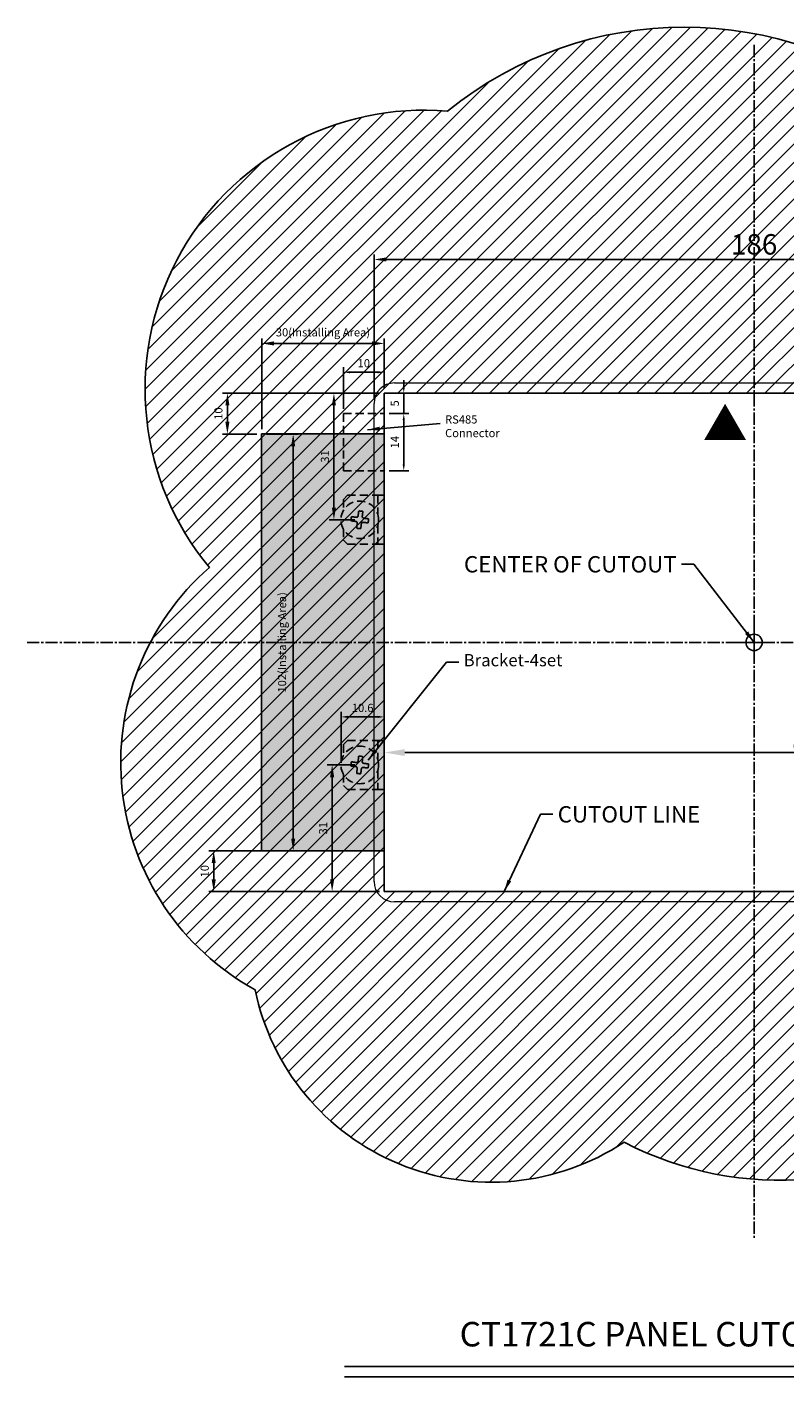
# Model space of a CAD drawing. Extents: x -376 to 368, y -20 to 440.
# Drawn here: x 12 to 198, y -4 to 327 of the extents above; entities that cross this region are included whole.
import ezdxf
from ezdxf.enums import TextEntityAlignment as Align

# ---------------------------------------------------------------- set-up
doc = ezdxf.new("R2010")
doc.units = 0
doc.header["$LTSCALE"] = 4
doc.header["$PDMODE"] = 2
doc.header["$PDSIZE"] = 3
doc.linetypes.add('CENTER2', pattern=[1.125, 0.75, -0.125, 0.125, -0.125])
doc.linetypes.add('HIDDENX2', pattern=[0.75, 0.5, -0.25])
doc.layers.get('0').update_dxf_attribs({"linetype": 'CONTINUOUS'})
doc.layers.get('DEFPOINTS').update_dxf_attribs({"linetype": 'CONTINUOUS'})
for name, color, linetype in [('1', 1, 'CENTER2'), ('2', 3, 'HIDDENX2'), ('3', 2, 'CONTINUOUS'), ('[0.05]', 10, 'CONTINUOUS'), ('[0.1]', 11, 'CONTINUOUS'), ('TEXT', 3, 'CONTINUOUS')]:
    doc.layers.add(name, color=color, linetype=linetype)
doc.styles.add('DIMENSION', font='romans.shx')
doc.styles.add('LOG', font='swissck.ttf', dxfattribs={"height": 4})
doc.styles.get("Standard").update_dxf_attribs({"font": 'romans.shx', "bigfont": 'cadsg.shx'})
doc.dimstyles.get("Standard").update_dxf_attribs({"dimtxt": 0.18, "dimasz": 0.18, "dimexe": 0.18, "dimexo": 0.0625, "dimgap": 0.09, "dimtad": 0, "dimtih": 1, "dimtoh": 1, "dimdec": 4, "dimzin": 0, "dimdsep": 46, "dimtxsty": 'Standard', "dimcen": 0.09, "dimadec": 0, "dimazin": 0, "dimtfac": 1, "dimtdec": 4, "dimtofl": 0, "dimtmove": 0, "dimatfit": 3, "dimfxl": 0, "dimtolj": 1, "dimtzin": 0, "dimarcsym": 0})
doc.dimstyles.new('STANDARD$0', dxfattribs={"dimtxt": 2, "dimasz": 1.8, "dimexe": 1, "dimexo": 1, "dimgap": 1, "dimtad": 1, "dimzin": 13, "dimdsep": 46, "dimtxsty": 'Standard', "dimcen": 0.09, "dimadec": 0, "dimazin": 0, "dimtp": 0.3, "dimtfac": 1, "dimtix": 1, "dimtmove": 2, "dimatfit": 3, "dimfxl": 0, "dimtolj": 1, "dimtzin": 13, "dimarcsym": 0})

# ---------------------------------------------------------------- blocks, each defined once
blk = doc.blocks.new('*D281')
at = {"layer": '3', "color": 2, "lineweight": -2, "transparency": 16777216}
for p, q in [((99.55, 116.42), (99.55, 150.46)), ((275.55, 149.26), (104.55, 149.26)), ((280.55, 116.42), (280.55, 150.46))]:
    blk.add_line(p, q, dxfattribs=at)
at = {"layer": '3', "color": 2, "transparency": 16777216}
for points in [[(104.55, 150.09), (104.55, 148.42), (99.55, 149.26)], [(275.55, 150.09), (275.55, 148.42), (280.55, 149.26)]]:
    blk.add_solid(points, dxfattribs=at)
at = {"layer": 'DEFPOINTS', "color": 0, "transparency": 16777216}
for p in [(99.55, 149.26), (99.55, 115.22), (280.55, 115.22)]:
    blk.add_point(p, dxfattribs=at)
at = {"layer": '3', "color": 3, "transparency": 16777216, "insert": (207.82, 154.46), "char_height": 8, "attachment_point": 5, "style": 'DIMENSION'}
blk.add_mtext('\\A1;181', dxfattribs=at)
blk = doc.blocks.new('*D282')
at = {"layer": '3', "color": 2, "lineweight": -2, "transparency": 16777216}
for p, q in [((97.05, 235.92), (97.05, 271.14)), ((283.05, 235.92), (283.05, 271.14)), ((100.05, 269.94), (280.05, 269.94))]:
    blk.add_line(p, q, dxfattribs=at)
at = {"layer": '3', "color": 2, "transparency": 16777216}
for points in [[(100.05, 270.44), (100.05, 269.44), (97.05, 269.94)], [(280.05, 270.44), (280.05, 269.44), (283.05, 269.94)]]:
    blk.add_solid(points, dxfattribs=at)
at = {"layer": 'DEFPOINTS', "color": 0, "transparency": 16777216}
for p in [(283.05, 269.94), (97.05, 234.72), (283.05, 234.72)]:
    blk.add_point(p, dxfattribs=at)
at = {"layer": '3', "color": 3, "transparency": 16777216, "insert": (190.05, 273.64), "char_height": 5, "attachment_point": 5, "style": 'DIMENSION'}
blk.add_mtext('\\A1;186', dxfattribs=at)
blk = doc.blocks.new('*D268')
at = {"layer": '3', "color": 2, "lineweight": -2, "transparency": 16777216}
for p, q in [((98.35, 237.22), (86.03, 237.22)), ((87.23, 209.22), (87.23, 234.22)), ((92.35, 206.22), (86.03, 206.22))]:
    blk.add_line(p, q, dxfattribs=at)
at = {"layer": '3', "color": 2, "transparency": 16777216}
for points in [[(86.73, 234.22), (87.73, 234.22), (87.23, 237.22)], [(86.73, 209.22), (87.73, 209.22), (87.23, 206.22)]]:
    blk.add_solid(points, dxfattribs=at)
at = {"layer": 'DEFPOINTS', "color": 0, "transparency": 16777216}
for p in [(87.23, 237.22), (99.55, 237.22), (93.55, 206.22)]:
    blk.add_point(p, dxfattribs=at)
at = {"layer": '3', "color": 3, "transparency": 16777216, "insert": (85.03, 221.72), "char_height": 2, "attachment_point": 5, "rotation": 90, "style": 'DIMENSION'}
blk.add_mtext('\\A1;31', dxfattribs=at)
blk = doc.blocks.new('*D269')
at = {"layer": '3', "color": 2, "lineweight": -2, "transparency": 16777216}
for p, q in [((92.35, 146.22), (85.59, 146.22)), ((86.79, 143.22), (86.79, 118.22)), ((98.35, 115.22), (85.59, 115.22))]:
    blk.add_line(p, q, dxfattribs=at)
at = {"layer": '3', "color": 2, "transparency": 16777216}
for points in [[(86.29, 143.22), (87.29, 143.22), (86.79, 146.22)], [(86.29, 118.22), (87.29, 118.22), (86.79, 115.22)]]:
    blk.add_solid(points, dxfattribs=at)
at = {"layer": 'DEFPOINTS', "color": 0, "transparency": 16777216}
for p in [(93.55, 146.22), (86.79, 115.22), (99.55, 115.22)]:
    blk.add_point(p, dxfattribs=at)
at = {"layer": '3', "color": 3, "transparency": 16777216, "insert": (84.59, 130.72), "char_height": 2, "attachment_point": 5, "rotation": 90, "style": 'DIMENSION'}
blk.add_mtext('\\A1;31', dxfattribs=at)
blk = doc.blocks.new('*D270')
at = {"layer": '3', "color": 2, "lineweight": -2, "transparency": 16777216}
for p, q in [((88.97, 147.42), (88.97, 159.19)), ((99.55, 147.42), (99.55, 159.19)), ((90.57, 157.99), (97.95, 157.99))]:
    blk.add_line(p, q, dxfattribs=at)
at = {"layer": '3', "color": 2, "transparency": 16777216}
for points in [[(90.57, 158.26), (90.57, 157.72), (88.97, 157.99)], [(97.95, 158.26), (97.95, 157.72), (99.55, 157.99)]]:
    blk.add_solid(points, dxfattribs=at)
at = {"layer": 'DEFPOINTS', "color": 0, "transparency": 16777216}
for p in [(99.55, 157.99), (88.97, 146.22), (99.55, 146.22)]:
    blk.add_point(p, dxfattribs=at)
at = {"layer": '3', "color": 3, "transparency": 16777216, "insert": (94.26, 160.19), "char_height": 2, "attachment_point": 5, "style": 'DIMENSION'}
blk.add_mtext('\\A1;10.6', dxfattribs=at)
blk = doc.blocks.new('*D271')
at = {"layer": '3', "color": 2, "lineweight": -2, "transparency": 16777216}
for p, q in [((69.55, 228.42), (69.55, 250.59)), ((96.55, 249.39), (72.55, 249.39)), ((99.55, 238.42), (99.55, 250.59))]:
    blk.add_line(p, q, dxfattribs=at)
at = {"layer": '3', "color": 2, "transparency": 16777216}
for points in [[(72.55, 249.89), (72.55, 248.89), (69.55, 249.39)], [(96.55, 249.89), (96.55, 248.89), (99.55, 249.39)]]:
    blk.add_solid(points, dxfattribs=at)
at = {"layer": 'DEFPOINTS', "color": 0, "transparency": 16777216}
for p in [(69.55, 249.39), (99.55, 237.22), (69.55, 227.22)]:
    blk.add_point(p, dxfattribs=at)
at = {"layer": '3', "color": 3, "transparency": 16777216, "insert": (84.55, 252.11), "char_height": 2, "attachment_point": 5, "style": 'DIMENSION'}
blk.add_mtext('\\A1;30(Installing Area)', dxfattribs=at)
blk = doc.blocks.new('*D274')
at = {"layer": '3', "color": 2, "lineweight": -2, "transparency": 16777216}
for p, q in [((70.75, 227.22), (78.46, 227.22)), ((77.26, 224.22), (77.26, 128.22)), ((70.75, 125.22), (78.46, 125.22))]:
    blk.add_line(p, q, dxfattribs=at)
at = {"layer": '3', "color": 2, "transparency": 16777216}
for points in [[(76.76, 224.22), (77.76, 224.22), (77.26, 227.22)], [(76.76, 128.22), (77.76, 128.22), (77.26, 125.22)]]:
    blk.add_solid(points, dxfattribs=at)
at = {"layer": 'DEFPOINTS', "color": 0, "transparency": 16777216}
for p in [(69.55, 227.22), (69.55, 125.22), (77.26, 125.22)]:
    blk.add_point(p, dxfattribs=at)
at = {"layer": '3', "color": 3, "transparency": 16777216, "insert": (74.54, 176.22), "char_height": 2, "attachment_point": 5, "rotation": 90, "style": 'DIMENSION'}
blk.add_mtext('\\A1;102(Installing Area)', dxfattribs=at)
blk = doc.blocks.new('*D275')
at = {"layer": '3', "color": 2, "lineweight": -2, "transparency": 16777216}
for p, q in [((98.35, 237.22), (59.96, 237.22)), ((61.16, 234.22), (61.16, 230.22)), ((68.35, 227.22), (59.96, 227.22))]:
    blk.add_line(p, q, dxfattribs=at)
at = {"layer": '3', "color": 2, "transparency": 16777216}
for points in [[(60.66, 234.22), (61.66, 234.22), (61.16, 237.22)], [(60.66, 230.22), (61.66, 230.22), (61.16, 227.22)]]:
    blk.add_solid(points, dxfattribs=at)
at = {"layer": 'DEFPOINTS', "color": 0, "transparency": 16777216}
for p in [(99.55, 237.22), (61.16, 227.22), (69.55, 227.22)]:
    blk.add_point(p, dxfattribs=at)
at = {"layer": '3', "color": 3, "transparency": 16777216, "insert": (58.96, 232.22), "char_height": 2, "attachment_point": 5, "rotation": 90, "style": 'DIMENSION'}
blk.add_mtext('\\A1;10', dxfattribs=at)
blk = doc.blocks.new('*D276')
at = {"layer": '3', "color": 2, "lineweight": -2, "transparency": 16777216}
for p, q in [((98.35, 125.22), (56.61, 125.22)), ((57.81, 122.22), (57.81, 118.22)), ((98.35, 115.22), (56.61, 115.22))]:
    blk.add_line(p, q, dxfattribs=at)
at = {"layer": '3', "color": 2, "transparency": 16777216}
for points in [[(57.31, 122.22), (58.31, 122.22), (57.81, 125.22)], [(57.31, 118.22), (58.31, 118.22), (57.81, 115.22)]]:
    blk.add_solid(points, dxfattribs=at)
at = {"layer": 'DEFPOINTS', "color": 0, "transparency": 16777216}
for p in [(99.55, 125.22), (57.81, 115.22), (99.55, 115.22)]:
    blk.add_point(p, dxfattribs=at)
at = {"layer": '3', "color": 3, "transparency": 16777216, "insert": (55.61, 120.22), "char_height": 2, "attachment_point": 5, "rotation": 90, "style": 'DIMENSION'}
blk.add_mtext('\\A1;10', dxfattribs=at)
blk = doc.blocks.new('*D277')
at = {"layer": '3', "color": 2, "lineweight": -2, "transparency": 16777216}
for p, q in [((89.55, 233.42), (89.55, 243.54)), ((91.15, 242.34), (97.95, 242.34)), ((99.55, 238.42), (99.55, 243.54))]:
    blk.add_line(p, q, dxfattribs=at)
at = {"layer": '3', "color": 2, "transparency": 16777216}
for points in [[(91.15, 242.61), (91.15, 242.08), (89.55, 242.34)], [(97.95, 242.61), (97.95, 242.08), (99.55, 242.34)]]:
    blk.add_solid(points, dxfattribs=at)
at = {"layer": 'DEFPOINTS', "color": 0, "transparency": 16777216}
for p in [(99.55, 242.34), (99.55, 237.22), (89.55, 232.22)]:
    blk.add_point(p, dxfattribs=at)
at = {"layer": '3', "color": 3, "transparency": 16777216, "insert": (94.55, 244.54), "char_height": 2, "attachment_point": 5, "style": 'DIMENSION'}
blk.add_mtext('\\A1;10', dxfattribs=at)
blk = doc.blocks.new('*D278')
at = {"layer": '3', "color": 2, "lineweight": -2, "transparency": 16777216}
for p, q in [((104.32, 238.82), (104.32, 240.42)), ((100.75, 237.22), (105.52, 237.22)), ((104.32, 232.22), (104.32, 237.22)), ((100.75, 232.22), (105.52, 232.22)), ((104.32, 230.62), (104.32, 229.02))]:
    blk.add_line(p, q, dxfattribs=at)
at = {"layer": '3', "color": 2, "transparency": 16777216}
for points in [[(104.05, 238.82), (104.59, 238.82), (104.32, 237.22)], [(104.05, 230.62), (104.59, 230.62), (104.32, 232.22)]]:
    blk.add_solid(points, dxfattribs=at)
at = {"layer": 'DEFPOINTS', "color": 0, "transparency": 16777216}
for p in [(99.55, 237.22), (104.32, 237.22), (99.55, 232.22)]:
    blk.add_point(p, dxfattribs=at)
at = {"layer": '3', "color": 3, "transparency": 16777216, "insert": (102.12, 234.72), "char_height": 2, "attachment_point": 5, "rotation": 90, "style": 'DIMENSION'}
blk.add_mtext('\\A1;5', dxfattribs=at)
blk = doc.blocks.new('*D279')
at = {"layer": '3', "color": 2, "lineweight": -2, "transparency": 16777216}
for p, q in [((100.75, 232.22), (105.52, 232.22)), ((104.32, 230.62), (104.32, 219.82)), ((100.75, 218.22), (105.52, 218.22))]:
    blk.add_line(p, q, dxfattribs=at)
at = {"layer": '3', "color": 2, "transparency": 16777216}
for points in [[(104.05, 230.62), (104.59, 230.62), (104.32, 232.22)], [(104.05, 219.82), (104.59, 219.82), (104.32, 218.22)]]:
    blk.add_solid(points, dxfattribs=at)
at = {"layer": 'DEFPOINTS', "color": 0, "transparency": 16777216}
for p in [(99.55, 232.22), (99.55, 218.22), (104.32, 218.22)]:
    blk.add_point(p, dxfattribs=at)
at = {"layer": '3', "color": 3, "transparency": 16777216, "insert": (102.12, 225.22), "char_height": 2, "attachment_point": 5, "rotation": 90, "style": 'DIMENSION'}
blk.add_mtext('\\A1;14', dxfattribs=at)

msp = doc.modelspace()

# ---------------------------------------------------------------- hatches: boundary and pattern name
at = {"layer": '[0.05]'}
h = msp.add_hatch(dxfattribs=at)
h.set_pattern_fill('ANSI31', color=256, style=0)
h.set_pattern_definition([(45, (41.435, 103.935), (-2.245064, 2.245064), [])])
edge = h.paths.add_edge_path()
edge.add_arc((98.469, 146.78), 63.409, 131.13342, 241.22114)
edge.add_arc((125.701, 103.063), 58.964, 191.60379, 303.49942)
edge.add_arc((196.238, 126.801), 82.213, 242.47575, 307.84269)
edge.add_arc((279.48, 103.057), 52.649, 231.45849, 377.85577)
edge.add_arc((262.073, 177.472), 89.188, 319.20436, 397.56988)
edge.add_arc((266.199, 247.641), 68.412, 346.65688, 481.03944)
edge.add_arc((172.98, 234.844), 91.964, 50.94456, 129.05544)
edge.add_arc((109.364, 238.156), 68.337, 85.23857, 219.66404)
h.paths.add_polyline_path([(280.546, 115.224), (99.546, 115.224), (99.546, 237.224), (280.546, 237.224)], flags=16)
h = msp.add_hatch(dxfattribs=at)
h.set_pattern_fill('DOTS', color=256, style=0)
h.set_pattern_definition([(0, (41.435, 103.9351), (0.79375, 1.5875), [0, -1.5875])])
h.paths.add_polyline_path([(99.546, 227.224), (69.546, 227.224), (69.546, 125.224), (99.546, 125.224)])
h.paths.add_polyline_path([(280.546, 125.224), (310.546, 125.224), (310.546, 227.224), (280.546, 227.224)])

# ---------------------------------------------------------------- linework, layer by layer
for p, q in [((99.546, 237.224), (280.546, 237.224)), ((99.546, 115.224), (99.546, 237.224)), ((280.546, 115.224), (99.546, 115.224))]:
    msp.add_line(p, q)
at = {"layer": '1'}
for p, q in [((190.046, 322.464), (190.046, 29.984)), ((12.126, 176.224), (367.966, 176.224))]:
    msp.add_line(p, q, dxfattribs=at)
at = {"layer": '2'}
for p, q in [((89.546, 232.224), (99.546, 232.224)), ((89.546, 218.224), (89.546, 232.224)), ((89.546, 218.224), (99.546, 218.224)), ((90.546, 212.223), (89.546, 211.223)), ((90.546, 212.223), (97.946, 212.223)), ((97.946, 212.223), (99.546, 212.223)), ((97.946, 212.223), (97.946, 207.565)), ((99.546, 212.223), (99.546, 200.223)), ((89.546, 211.223), (89.546, 208.495)), ((97.946, 204.882), (97.946, 200.223)), ((89.546, 203.952), (89.546, 201.223)), ((89.546, 201.223), (90.546, 200.223)), ((90.546, 200.223), (97.946, 200.223)), ((97.946, 200.223), (99.546, 200.223)), ((90.546, 152.223), (89.546, 151.223)), ((90.546, 152.223), (97.946, 152.223)), ((97.946, 152.223), (99.546, 152.223)), ((97.946, 152.223), (97.946, 147.565)), ((99.546, 152.223), (99.546, 140.223)), ((89.546, 151.223), (89.546, 148.495)), ((89.546, 143.952), (89.546, 141.223)), ((97.946, 144.882), (97.946, 140.223)), ((89.546, 141.223), (90.546, 140.223)), ((90.546, 140.223), (97.946, 140.223)), ((97.946, 140.223), (99.546, 140.223))]:
    msp.add_line(p, q, dxfattribs=at)
for centre in [(93.546, 206.223), (93.546, 146.223)]:
    msp.add_circle(centre, 4.6, dxfattribs=at)
for points, knots in [([(93.152, 207.194), (93.159, 207.26), (93.199, 207.586), (93.243, 207.94), (93.277, 208.222), (93.281, 208.254)], [0, 0, 0, 0, 0.181012, 0.9066107, 1, 1, 1, 1]), ([(93.281, 208.254), (93.285, 208.272), (93.293, 208.307), (93.327, 208.35), (93.372, 208.379), (93.416, 208.39), (93.442, 208.388), (93.451, 208.387)], [0, 0, 0, 0, 0.2302689, 0.4609116, 0.6814943, 0.8879536, 1, 1, 1, 1]), ([(93.451, 208.387), (93.517, 208.379), (93.753, 208.351), (93.988, 208.322), (94.158, 208.301)], [0, 0, 0, 0, 0.2807351, 1, 1, 1, 1]), ([(94.158, 208.301), (94.174, 208.298), (94.206, 208.291), (94.246, 208.262), (94.276, 208.224), (94.293, 208.178), (94.292, 208.146), (94.291, 208.131)], [0, 0, 0, 0, 0.1972331, 0.3943626, 0.5939405, 0.8033988, 1, 1, 1, 1]), ([(91.515, 205.958), (91.497, 205.962), (91.462, 205.97), (91.419, 206.004), (91.39, 206.049), (91.379, 206.093), (91.381, 206.119), (91.382, 206.128)], [0, 0, 0, 0, 0.2302794, 0.4609277, 0.6814803, 0.8879623, 1, 1, 1, 1]), ([(91.382, 206.128), (91.39, 206.195), (91.419, 206.43), (91.447, 206.666), (91.468, 206.835)], [0, 0, 0, 0, 0.2807331, 1, 1, 1, 1]), ([(91.468, 206.835), (91.471, 206.851), (91.478, 206.883), (91.507, 206.924), (91.546, 206.953), (91.591, 206.97), (91.623, 206.969), (91.638, 206.968)], [0, 0, 0, 0, 0.1972153, 0.3943606, 0.5939322, 0.8033981, 1, 1, 1, 1]), ([(92.575, 205.829), (92.51, 205.837), (92.183, 205.877), (91.829, 205.92), (91.547, 205.955), (91.515, 205.958)], [0, 0, 0, 0, 0.1810131, 0.9066107, 1, 1, 1, 1]), ([(91.638, 206.968), (91.7, 206.961), (92.013, 206.923), (92.369, 206.879), (92.664, 206.844), (92.698, 206.839)], [0, 0, 0, 0, 0.1810114, 0.9066077, 1, 1, 1, 1]), ([(92.93, 205.375), (92.931, 205.421), (92.933, 205.511), (92.88, 205.64), (92.791, 205.743), (92.683, 205.808), (92.607, 205.823), (92.575, 205.829)], [0, 0, 0, 0, 0.2125102, 0.4252762, 0.6349416, 0.8430865, 1, 1, 1, 1]), ([(92.698, 206.839), (92.743, 206.838), (92.834, 206.836), (92.962, 206.89), (93.065, 206.978), (93.13, 207.086), (93.145, 207.162), (93.152, 207.194)], [0, 0, 0, 0, 0.2125062, 0.4252697, 0.6349347, 0.8430893, 1, 1, 1, 1]), ([(92.801, 204.315), (92.808, 204.378), (92.846, 204.69), (92.89, 205.047), (92.926, 205.342), (92.93, 205.375)], [0, 0, 0, 0, 0.1810125, 0.9066065, 1, 1, 1, 1]), ([(93.94, 205.252), (93.932, 205.187), (93.892, 204.861), (93.849, 204.506), (93.815, 204.224), (93.811, 204.192)], [0, 0, 0, 0, 0.1810114, 0.9066107, 1, 1, 1, 1]), ([(94.394, 205.607), (94.349, 205.608), (94.258, 205.611), (94.129, 205.557), (94.026, 205.468), (93.962, 205.361), (93.947, 205.285), (93.94, 205.252)], [0, 0, 0, 0, 0.2125068, 0.425271, 0.6349367, 0.843086, 1, 1, 1, 1]), ([(94.162, 207.071), (94.161, 207.026), (94.159, 206.935), (94.212, 206.807), (94.301, 206.704), (94.408, 206.639), (94.484, 206.624), (94.517, 206.618)], [0, 0, 0, 0, 0.2125084, 0.4252774, 0.6349338, 0.8430875, 1, 1, 1, 1]), ([(94.291, 208.131), (94.283, 208.069), (94.245, 207.756), (94.202, 207.4), (94.166, 207.105), (94.162, 207.071)], [0, 0, 0, 0, 0.1810112, 0.9066064, 1, 1, 1, 1]), ([(95.454, 205.478), (95.391, 205.486), (95.079, 205.524), (94.723, 205.567), (94.427, 205.603), (94.394, 205.607)], [0, 0, 0, 0, 0.1810102, 0.9066017, 1, 1, 1, 1]), ([(94.517, 206.618), (94.582, 206.61), (94.909, 206.57), (95.263, 206.526), (95.545, 206.492), (95.577, 206.488)], [0, 0, 0, 0, 0.1810131, 0.9066107, 1, 1, 1, 1]), ([(95.624, 205.611), (95.62, 205.595), (95.613, 205.564), (95.585, 205.523), (95.546, 205.493), (95.5, 205.476), (95.469, 205.478), (95.454, 205.478)], [0, 0, 0, 0, 0.1972262, 0.3943569, 0.5939546, 0.8033956, 1, 1, 1, 1]), ([(95.577, 206.488), (95.594, 206.484), (95.629, 206.476), (95.673, 206.442), (95.702, 206.397), (95.712, 206.353), (95.711, 206.327), (95.71, 206.318)], [0, 0, 0, 0, 0.2302563, 0.460909, 0.6814819, 0.8879612, 1, 1, 1, 1]), ([(95.71, 206.318), (95.702, 206.252), (95.673, 206.017), (95.644, 205.781), (95.624, 205.611)], [0, 0, 0, 0, 0.2807343, 1, 1, 1, 1]), ([(92.934, 204.145), (92.918, 204.149), (92.886, 204.156), (92.846, 204.184), (92.816, 204.223), (92.799, 204.269), (92.8, 204.3), (92.801, 204.315)], [0, 0, 0, 0, 0.1972083, 0.3943715, 0.5939479, 0.8033944, 1, 1, 1, 1]), ([(93.641, 204.059), (93.575, 204.067), (93.339, 204.096), (93.103, 204.125), (92.934, 204.145)], [0, 0, 0, 0, 0.2807426, 1, 1, 1, 1]), ([(93.811, 204.192), (93.807, 204.175), (93.799, 204.14), (93.765, 204.096), (93.72, 204.067), (93.676, 204.057), (93.65, 204.059), (93.641, 204.059)], [0, 0, 0, 0, 0.2302642, 0.4609326, 0.6814921, 0.887983, 1, 1, 1, 1]), ([(91.515, 145.958), (91.497, 145.962), (91.462, 145.97), (91.419, 146.004), (91.39, 146.049), (91.379, 146.093), (91.381, 146.119), (91.382, 146.128)], [0, 0, 0, 0, 0.2302794, 0.4609277, 0.6814803, 0.8879623, 1, 1, 1, 1]), ([(91.382, 146.128), (91.39, 146.195), (91.419, 146.43), (91.447, 146.666), (91.468, 146.835)], [0, 0, 0, 0, 0.2807331, 1, 1, 1, 1]), ([(91.468, 146.835), (91.471, 146.851), (91.478, 146.883), (91.507, 146.924), (91.546, 146.953), (91.591, 146.97), (91.623, 146.969), (91.638, 146.968)], [0, 0, 0, 0, 0.1972153, 0.3943606, 0.5939322, 0.8033981, 1, 1, 1, 1]), ([(92.575, 145.829), (92.51, 145.837), (92.183, 145.877), (91.829, 145.92), (91.547, 145.955), (91.515, 145.958)], [0, 0, 0, 0, 0.1810131, 0.9066107, 1, 1, 1, 1]), ([(91.638, 146.968), (91.7, 146.961), (92.013, 146.923), (92.369, 146.879), (92.664, 146.844), (92.698, 146.839)], [0, 0, 0, 0, 0.1810114, 0.9066077, 1, 1, 1, 1]), ([(92.93, 145.375), (92.931, 145.421), (92.933, 145.511), (92.88, 145.64), (92.791, 145.743), (92.683, 145.808), (92.607, 145.823), (92.575, 145.829)], [0, 0, 0, 0, 0.2125102, 0.4252762, 0.6349416, 0.8430865, 1, 1, 1, 1]), ([(92.698, 146.839), (92.743, 146.838), (92.834, 146.836), (92.962, 146.89), (93.065, 146.978), (93.13, 147.086), (93.145, 147.162), (93.152, 147.194)], [0, 0, 0, 0, 0.2125062, 0.4252697, 0.6349347, 0.8430893, 1, 1, 1, 1]), ([(93.152, 147.194), (93.159, 147.26), (93.199, 147.586), (93.243, 147.94), (93.277, 148.222), (93.281, 148.254)], [0, 0, 0, 0, 0.181012, 0.9066107, 1, 1, 1, 1]), ([(93.281, 148.254), (93.285, 148.272), (93.293, 148.307), (93.327, 148.35), (93.372, 148.379), (93.416, 148.39), (93.442, 148.388), (93.451, 148.387)], [0, 0, 0, 0, 0.2302689, 0.4609116, 0.6814943, 0.8879536, 1, 1, 1, 1]), ([(93.451, 148.387), (93.517, 148.379), (93.753, 148.351), (93.988, 148.322), (94.158, 148.301)], [0, 0, 0, 0, 0.2807351, 1, 1, 1, 1]), ([(94.394, 145.607), (94.349, 145.608), (94.258, 145.611), (94.129, 145.557), (94.026, 145.468), (93.962, 145.361), (93.947, 145.285), (93.94, 145.252)], [0, 0, 0, 0, 0.2125068, 0.425271, 0.6349367, 0.843086, 1, 1, 1, 1]), ([(94.158, 148.301), (94.174, 148.298), (94.206, 148.291), (94.246, 148.262), (94.276, 148.224), (94.293, 148.178), (94.292, 148.146), (94.291, 148.131)], [0, 0, 0, 0, 0.1972331, 0.3943626, 0.5939405, 0.8033988, 1, 1, 1, 1]), ([(94.162, 147.071), (94.161, 147.026), (94.159, 146.935), (94.212, 146.807), (94.301, 146.704), (94.408, 146.639), (94.484, 146.624), (94.517, 146.618)], [0, 0, 0, 0, 0.2125084, 0.4252774, 0.6349338, 0.8430875, 1, 1, 1, 1]), ([(94.291, 148.131), (94.283, 148.069), (94.245, 147.756), (94.202, 147.4), (94.166, 147.105), (94.162, 147.071)], [0, 0, 0, 0, 0.1810112, 0.9066064, 1, 1, 1, 1]), ([(95.454, 145.478), (95.391, 145.486), (95.079, 145.524), (94.723, 145.567), (94.427, 145.603), (94.394, 145.607)], [0, 0, 0, 0, 0.1810102, 0.9066017, 1, 1, 1, 1]), ([(94.517, 146.618), (94.582, 146.61), (94.909, 146.57), (95.263, 146.526), (95.545, 146.492), (95.577, 146.488)], [0, 0, 0, 0, 0.1810131, 0.9066107, 1, 1, 1, 1]), ([(95.624, 145.611), (95.62, 145.595), (95.613, 145.564), (95.585, 145.523), (95.546, 145.493), (95.5, 145.476), (95.469, 145.478), (95.454, 145.478)], [0, 0, 0, 0, 0.1972262, 0.3943569, 0.5939546, 0.8033956, 1, 1, 1, 1]), ([(95.577, 146.488), (95.594, 146.484), (95.629, 146.476), (95.673, 146.442), (95.702, 146.397), (95.712, 146.353), (95.711, 146.327), (95.71, 146.318)], [0, 0, 0, 0, 0.2302563, 0.460909, 0.6814819, 0.8879612, 1, 1, 1, 1]), ([(95.71, 146.318), (95.702, 146.252), (95.673, 146.017), (95.644, 145.781), (95.624, 145.611)], [0, 0, 0, 0, 0.2807343, 1, 1, 1, 1]), ([(92.934, 144.145), (92.918, 144.149), (92.886, 144.156), (92.846, 144.184), (92.816, 144.223), (92.799, 144.269), (92.8, 144.3), (92.801, 144.315)], [0, 0, 0, 0, 0.1972083, 0.3943715, 0.5939479, 0.8033944, 1, 1, 1, 1]), ([(92.801, 144.315), (92.808, 144.378), (92.846, 144.69), (92.89, 145.047), (92.926, 145.342), (92.93, 145.375)], [0, 0, 0, 0, 0.1810125, 0.9066065, 1, 1, 1, 1]), ([(93.641, 144.059), (93.575, 144.067), (93.339, 144.096), (93.103, 144.125), (92.934, 144.145)], [0, 0, 0, 0, 0.2807426, 1, 1, 1, 1]), ([(93.811, 144.192), (93.807, 144.175), (93.799, 144.14), (93.765, 144.096), (93.72, 144.067), (93.676, 144.057), (93.65, 144.059), (93.641, 144.059)], [0, 0, 0, 0, 0.2302642, 0.4609326, 0.6814921, 0.887983, 1, 1, 1, 1]), ([(93.94, 145.252), (93.932, 145.187), (93.892, 144.861), (93.849, 144.506), (93.815, 144.224), (93.811, 144.192)], [0, 0, 0, 0, 0.1810114, 0.9066107, 1, 1, 1, 1])]:
    msp.add_open_spline(points, degree=3, knots=knots, dxfattribs=at)
at = {"layer": '3'}
for p, q in [((99.546, 227.224), (69.546, 227.224)), ((69.546, 227.224), (69.546, 125.224)), ((99.546, 227.224), (99.546, 125.224)), ((190.046, 180.224), (190.046, 172.224)), ((194.046, 176.224), (186.046, 176.224)), ((69.546, 125.224), (99.546, 125.224)), ((89.803, -1.019), (290.289, -1.019)), ((89.803, -3.575), (290.289, -3.575))]:
    msp.add_line(p, q, dxfattribs=at)
msp.add_lwpolyline([(56.758, 194.538, 0.5205671), (56.758, 194.538, 0.5210536), (67.942, 91.203, 0.5311254), (158.245, 53.893, 0.2932113), (246.675, 61.878, 0.7426471), (329.592, 119.2, 0.3559144), (332.764, 231.853, 0.6642887), (230.924, 306.257, 0.3546632), (115.036, 306.257, 0.6645587), (56.758, 194.538)], format="xyb", close=True, dxfattribs=at)
msp.add_circle((190.046, 176.224), 2, dxfattribs=at)
at = {"layer": '[0.1]', "lineweight": 15}
for p, q in [((102.046, 239.724), (278.046, 239.724)), ((97.046, 117.724), (97.046, 234.724)), ((278.046, 112.724), (102.046, 112.724))]:
    msp.add_line(p, q, dxfattribs=at)
for centre, start, end in [((102.046, 234.724), 90, 180), ((102.046, 117.724), 180, 270)]:
    msp.add_arc(centre, 5, start, end, dxfattribs=at)

# ---------------------------------------------------------------- texts
at = {"insert": (177.489, 233.603), "char_height": 8, "width": 10.30361, "attachment_point": 1, "style": 'LOG'}
msp.add_mtext('▲', dxfattribs=at)
at = {"color": 3, "style": 'DIMENSION'}
for s, insert, char_height, attachment_point in [('RS485 \\PConnector', (114.432, 231.779), 2, 1), ('CENTER OF CUTOUT', (171.086, 197.335), 4, 3), ('Bracket-4{\\fGulim|b0|i0|c129|p50;set}', (118.979, 173.367), 3, 1), ('CUTOUT LINE', (141.995, 136.138), 4, 1)]:
    msp.add_mtext(s, dxfattribs=dict(at, insert=insert, char_height=char_height, attachment_point=attachment_point))
at = {"layer": 'TEXT'}
msp.add_text('CT1721C PANEL CUTOUT - BACK VIEW', height=6, dxfattribs=at).set_placement((189.877, 6.906), align=Align.MIDDLE_CENTER)

# ---------------------------------------------------------------- dimensions: what is measured, and where the dimension line sits
at = {"layer": '3'}
for base, p1, p2, override, picture, middle in [((283.046, 269.944), (97.046, 234.724), (283.046, 234.724), {"dimtxt": 5, "dimasz": 3, "dimexe": 1.2, "dimexo": 1.2, "dimgap": 1.2, "dimzin": 8, "dimtxsty": 'DIMENSION', "dimcen": 0, "dimclrd": 2, "dimclre": 2, "dimclrt": 3, "dimatfit": 0, "dimtzin": 8}, '*D282', (190.046, 273.644)), ((99.546, 242.345), (89.546, 232.224), (99.546, 237.224), {"dimasz": 1.6, "dimexe": 1.2, "dimexo": 1.2, "dimgap": 1.2, "dimzin": 8, "dimtxsty": 'DIMENSION', "dimcen": 0, "dimclrd": 2, "dimclre": 2, "dimclrt": 3, "dimatfit": 0, "dimtzin": 8}, '*D277', (94.546, 244.545))]:
    dim = msp.add_linear_dim(base=base, p1=p1, p2=p2, dimstyle='STANDARD$0', override=override, dxfattribs=at)
    dim.commit()
    dim.dimension.update_dxf_attribs({"geometry": picture, "text_midpoint": middle})
for base, p1, p2, text, override, picture, middle in [((69.546, 249.389), (99.546, 237.224), (69.546, 227.224), '<>(Installing Area)', {"dimasz": 3, "dimexe": 1.2, "dimexo": 1.2, "dimgap": 1.2, "dimzin": 8, "dimtxsty": 'DIMENSION', "dimcen": 0, "dimclrd": 2, "dimclre": 2, "dimclrt": 3, "dimatfit": 0, "dimtzin": 8}, '*D271', (84.546, 252.113)), ((99.546, 157.991), (88.969, 146.223), (99.546, 146.223), '10.6', {"dimasz": 1.6, "dimexe": 1.2, "dimexo": 1.2, "dimgap": 1.2, "dimzin": 8, "dimtxsty": 'DIMENSION', "dimcen": 0, "dimclrd": 2, "dimclre": 2, "dimclrt": 3, "dimatfit": 0, "dimtzin": 8}, '*D270', (94.257, 160.191))]:
    dim = msp.add_linear_dim(base=base, p1=p1, p2=p2, text=text, dimstyle='STANDARD$0', override=override, dxfattribs=at)
    dim.commit()
    dim.dimension.update_dxf_attribs({"geometry": picture, "text_midpoint": middle})
for base, p1, p2, override, picture, middle in [((104.321, 237.224), (99.546, 232.224), (99.546, 237.224), {"dimasz": 1.6, "dimexe": 1.2, "dimexo": 1.2, "dimgap": 1.2, "dimzin": 8, "dimtxsty": 'DIMENSION', "dimcen": 0, "dimclrd": 2, "dimclre": 2, "dimclrt": 3, "dimatfit": 0, "dimtzin": 8}, '*D278', (102.121, 234.724)), ((61.159, 227.224), (99.546, 237.224), (69.546, 227.224), {"dimasz": 3, "dimexe": 1.2, "dimexo": 1.2, "dimgap": 1.2, "dimzin": 8, "dimtxsty": 'DIMENSION', "dimcen": 0, "dimclrd": 2, "dimclre": 2, "dimclrt": 3, "dimatfit": 0, "dimtzin": 8}, '*D275', (58.959, 232.224)), ((87.228, 237.224), (93.546, 206.223), (99.546, 237.224), {"dimasz": 3, "dimexe": 1.2, "dimexo": 1.2, "dimgap": 1.2, "dimzin": 8, "dimtxsty": 'DIMENSION', "dimcen": 0, "dimclrd": 2, "dimclre": 2, "dimclrt": 3, "dimatfit": 0, "dimtzin": 8}, '*D268', (85.028, 221.724)), ((104.321, 218.224), (99.546, 232.224), (99.546, 218.224), {"dimasz": 1.6, "dimexe": 1.2, "dimexo": 1.2, "dimgap": 1.2, "dimzin": 8, "dimtxsty": 'DIMENSION', "dimcen": 0, "dimclrd": 2, "dimclre": 2, "dimclrt": 3, "dimatfit": 0, "dimtzin": 8}, '*D279', (102.121, 225.224)), ((86.792, 115.224), (93.546, 146.223), (99.546, 115.224), {"dimasz": 3, "dimexe": 1.2, "dimexo": 1.2, "dimgap": 1.2, "dimzin": 8, "dimtxsty": 'DIMENSION', "dimcen": 0, "dimclrd": 2, "dimclre": 2, "dimclrt": 3, "dimatfit": 0, "dimtzin": 8}, '*D269', (84.592, 130.724)), ((57.807, 115.224), (99.546, 125.224), (99.546, 115.224), {"dimasz": 3, "dimexe": 1.2, "dimexo": 1.2, "dimgap": 1.2, "dimzin": 8, "dimtxsty": 'DIMENSION', "dimcen": 0, "dimclrd": 2, "dimclre": 2, "dimclrt": 3, "dimatfit": 0, "dimtzin": 8}, '*D276', (55.607, 120.224))]:
    dim = msp.add_linear_dim(base=base, p1=p1, p2=p2, angle=90, dimstyle='STANDARD$0', override=override, dxfattribs=at)
    dim.commit()
    dim.dimension.update_dxf_attribs({"geometry": picture, "text_midpoint": middle})
dim = msp.add_linear_dim(base=(77.263, 125.224), p1=(69.546, 227.224), p2=(69.546, 125.224), angle=90, text='<>(Installing Area)', dimstyle='STANDARD$0', override={"dimasz": 3, "dimexe": 1.2, "dimexo": 1.2, "dimgap": 1.2, "dimzin": 8, "dimtxsty": 'DIMENSION', "dimcen": 0, "dimclrd": 2, "dimclre": 2, "dimclrt": 3, "dimatfit": 0, "dimtzin": 8}, dxfattribs=at)
dim.commit()
dim.dimension.update_dxf_attribs({"geometry": '*D274', "text_midpoint": (74.54, 176.224)})
dim = msp.add_linear_dim(base=(99.546, 149.256), p1=(280.546, 115.224), p2=(99.546, 115.224), dimstyle='STANDARD$0', override={"dimtxt": 8, "dimasz": 5, "dimexe": 1.2, "dimexo": 1.2, "dimgap": 1.2, "dimzin": 8, "dimtxsty": 'DIMENSION', "dimcen": 0, "dimclrd": 2, "dimclre": 2, "dimclrt": 3, "dimatfit": 0, "dimtzin": 8}, dxfattribs=at)
dim.commit()
dim.dimension.update_dxf_attribs({"geometry": '*D281', "text_midpoint": (207.82, 154.456), "dimtype": 160})

# ---------------------------------------------------------------- leaders
at = {"annotation_type": 0, "has_hookline": 1}
for points, hookline_direction, text_width in [([(95.45, 228.274), (113.232, 229.779)], 0, 14.667), ([(190.046, 176.224), (175.286, 195.335), (172.286, 195.335)], 1, 60), ([(95.603, 147.421), (114.779, 171.367), (117.779, 171.367)], 0, 28.478), ([(128.889, 115.224), (137.795, 134.138), (140.795, 134.138)], 0, 38.286)]:
    msp.add_leader(points, dimstyle='Standard', override={"dimtxt": 2, "dimasz": 3, "dimexe": 1.2, "dimexo": 1.2, "dimgap": 1.2, "dimtad": 0, "dimtih": 0, "dimdec": 2, "dimlfac": 2, "dimzin": 8, "dimtxsty": 'DIMENSION', "dimcen": 0, "dimclrd": 2, "dimclre": 2, "dimclrt": 3, "dimtdec": 2, "dimtofl": 1, "dimatfit": 0, "dimtzin": 8}, dxfattribs=dict(at, hookline_direction=hookline_direction, text_width=text_width))

doc.saveas('drawing.dxf')
